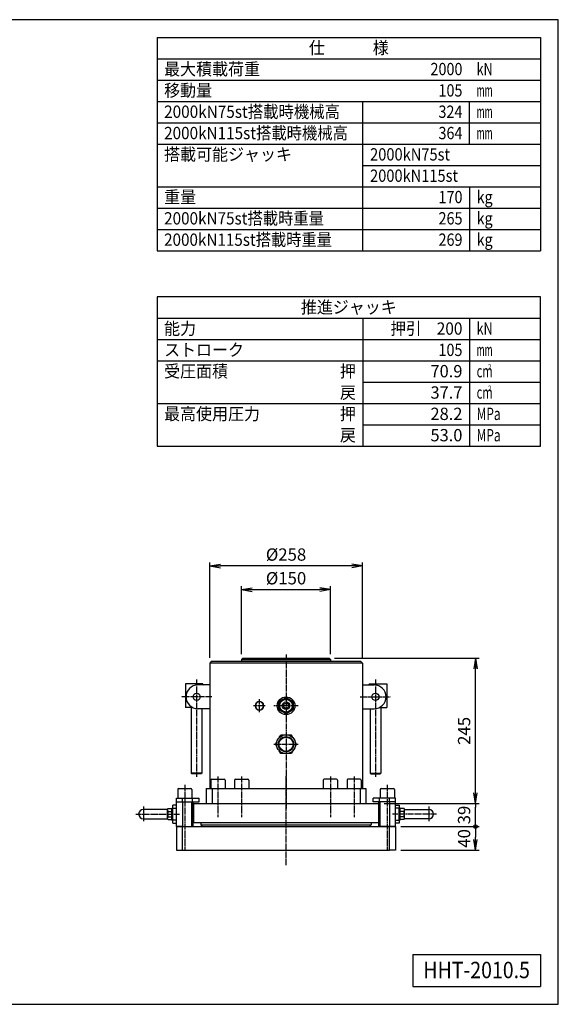
# Model space of a CAD drawing. Extents: x 60 to 2460, y 60 to 1722.
# Drawn here: x 1550 to 2460, y 60 to 1722 of the extents above; entities that cross this region are included whole.
import ezdxf
from ezdxf.enums import TextEntityAlignment as Align

# ---------------------------------------------------------------- set-up
doc = ezdxf.new("R2010")
doc.units = 0
doc.linetypes.add('EXLTYPE2', pattern=[13, 10, -1, 1, -1])
doc.layers.get('0').update_dxf_attribs({"linetype": 'CONTINUOUS'})
doc.layers.get('DEFPOINTS').update_dxf_attribs({"linetype": 'CONTINUOUS'})
doc.layers.add('図面枠', color=7, linetype='CONTINUOUS')
doc.layers.add('Ｓ_１_１', color=7, linetype='CONTINUOUS')
doc.styles.add('EXCADDIM1', font='msgothic.ttc')
doc.styles.add('EXCADTTF1', font='msgothic.ttc')
doc.styles.get("Standard").update_dxf_attribs({"font": 'monotxt', "bigfont": 'extfont'})
doc.dimstyles.new('ISO-25', dxfattribs={"dimtxt": 2.5, "dimasz": 2.5, "dimexe": 1.25, "dimexo": 0.625, "dimtad": 1, "dimtxsty": 'STANDARD', "dimcen": 2.5, "dimazin": 3, "dimtfac": 1, "dimtmove": 0, "dimatfit": 3})

# ---------------------------------------------------------------- blocks, each defined once
blk = doc.blocks.new('EX_NORM')
at = {"color": 0, "linetype": 'CONTINUOUS'}
for q in [(-1, 0.167), (-1, 0), (-1, -0.167)]:
    blk.add_line((0, 0), q, dxfattribs=at)
blk = doc.blocks.new('EX_NONE')
at = {"color": 0, "linetype": 'CONTINUOUS'}
blk.add_line((0, 0), (-1, 0), dxfattribs=at)
blk = doc.blocks.new('*D26')
at = {"layer": 'DEFPOINTS', "color": 0}
for p in [(2185, 360), (2320, 360), (2185, 320)]:
    blk.add_point(p, dxfattribs=at)
at = {"layer": 'Ｓ_１_１', "color": 2, "linetype": 'CONTINUOUS'}
for p, q in [((2194, 360), (2326, 360)), ((2320, 338), (2320, 342)), ((2194, 320), (2326, 320))]:
    blk.add_line(p, q, dxfattribs=at)
at = {"layer": 'Ｓ_１_１', "color": 2, "xscale": 18, "yscale": 18, "zscale": 18}
for name, p, rotation in [('EX_NONE', (2320, 360), 90), ('EX_NORM', (2320, 320), 270)]:
    blk.add_blockref(name, p, dxfattribs=dict(at, rotation=rotation))
at = {"layer": 'Ｓ_１_１', "color": 2, "insert": (2303.5, 340), "char_height": 20.78, "attachment_point": 5, "rotation": 90, "style": 'EXCADDIM1'}
blk.add_mtext('40', dxfattribs=at)
blk = doc.blocks.new('EX_BCIR')
at = {"color": 0, "linetype": 'CONTINUOUS'}
blk.add_line((0, 0), (-1, 0), dxfattribs=at)
for radius in [0.5, 0.25]:
    blk.add_circle((0, 0), radius, dxfattribs=at)
blk = doc.blocks.new('*D27')
at = {"layer": 'DEFPOINTS', "color": 0}
for p in [(2156.5, 399), (2320, 399), (2185, 360)]:
    blk.add_point(p, dxfattribs=at)
at = {"layer": 'Ｓ_１_１', "color": 2, "linetype": 'CONTINUOUS'}
for p, q in [((2165.5, 399), (2326, 399)), ((2320, 366), (2320, 393))]:
    blk.add_line(p, q, dxfattribs=at)
at = {"layer": 'Ｓ_１_１', "color": 2, "xscale": 6, "yscale": 6, "zscale": 6}
for name, p, rotation in [('EX_NONE', (2320, 399), 90), ('EX_BCIR', (2320, 360), 270)]:
    blk.add_blockref(name, p, dxfattribs=dict(at, rotation=rotation))
at = {"layer": 'Ｓ_１_１', "color": 2, "insert": (2303.5, 379.5), "char_height": 20.78, "attachment_point": 5, "rotation": 90, "style": 'EXCADDIM1'}
blk.add_mtext('39', dxfattribs=at)
blk = doc.blocks.new('*D28')
at = {"layer": 'DEFPOINTS', "color": 0}
for p in [(2073, 644), (2320, 644), (2156.5, 399)]:
    blk.add_point(p, dxfattribs=at)
at = {"layer": 'Ｓ_１_１', "color": 2, "linetype": 'CONTINUOUS'}
for p, q in [((2082, 644), (2326, 644)), ((2320, 417), (2320, 626))]:
    blk.add_line(p, q, dxfattribs=at)
at = {"layer": 'Ｓ_１_１', "color": 2, "xscale": 18, "yscale": 18, "zscale": 18}
for p, rotation in [((2320, 644), 90), ((2320, 399), 270)]:
    blk.add_blockref('EX_NORM', p, dxfattribs=dict(at, rotation=rotation))
at = {"layer": 'Ｓ_１_１', "color": 2, "insert": (2303.5, 521.5), "char_height": 20.78, "attachment_point": 5, "rotation": 90, "style": 'EXCADDIM1'}
blk.add_mtext('245', dxfattribs=at)
blk = doc.blocks.new('*D29')
at = {"layer": 'DEFPOINTS', "color": 0}
for p in [(2075, 760), (1925, 642), (2075, 642)]:
    blk.add_point(p, dxfattribs=at)
at = {"layer": 'Ｓ_１_１', "color": 2, "linetype": 'CONTINUOUS'}
for p, q in [((1925, 651), (1925, 766)), ((2075, 651), (2075, 766)), ((1943, 760), (2057, 760))]:
    blk.add_line(p, q, dxfattribs=at)
at = {"layer": 'Ｓ_１_１', "color": 2, "xscale": 18, "yscale": 18, "zscale": 18, "rotation": 180}
blk.add_blockref('EX_NORM', (1925, 760), dxfattribs=at)
at = {"layer": 'Ｓ_１_１', "color": 2, "xscale": 18, "yscale": 18, "zscale": 18}
blk.add_blockref('EX_NORM', (2075, 760), dxfattribs=at)
at = {"layer": 'Ｓ_１_１', "color": 2, "insert": (2000, 776.5), "char_height": 20.78, "attachment_point": 5, "style": 'EXCADDIM1'}
blk.add_mtext('%%c150', dxfattribs=at)
blk = doc.blocks.new('*D30')
at = {"layer": 'DEFPOINTS', "color": 0}
for p in [(1871, 800), (1871, 636), (2129, 636)]:
    blk.add_point(p, dxfattribs=at)
at = {"layer": 'Ｓ_１_１', "color": 2, "linetype": 'CONTINUOUS'}
for p, q in [((1871, 645), (1871, 806)), ((2111, 800), (1889, 800)), ((2129, 645), (2129, 806))]:
    blk.add_line(p, q, dxfattribs=at)
at = {"layer": 'Ｓ_１_１', "color": 2, "xscale": 18, "yscale": 18, "zscale": 18, "rotation": 180}
blk.add_blockref('EX_NORM', (1871, 800), dxfattribs=at)
at = {"layer": 'Ｓ_１_１', "color": 2, "xscale": 18, "yscale": 18, "zscale": 18}
blk.add_blockref('EX_NORM', (2129, 800), dxfattribs=at)
at = {"layer": 'Ｓ_１_１', "color": 2, "insert": (2000, 816.5), "char_height": 20.78, "attachment_point": 5, "style": 'EXCADDIM1'}
blk.add_mtext('%%c258', dxfattribs=at)

msp = doc.modelspace()

# ---------------------------------------------------------------- linework, layer by layer
at = {"layer": '図面枠', "color": 5, "linetype": 'CONTINUOUS'}
for p, q in [((2460, 1722), (60, 1722)), ((2460, 60), (2460, 1722)), ((60, 60), (2460, 60))]:
    msp.add_line(p, q, dxfattribs=at)
at = {"layer": '図面枠', "color": 3, "linetype": 'CONTINUOUS'}
for p, q in [((1782, 1692), (2430, 1692)), ((1782, 1692), (1782, 1332)), ((2430, 1692), (2430, 1332)), ((1782, 1656), (2430, 1656)), ((1782, 1332), (2430, 1332)), ((1782, 1218), (2430, 1218)), ((1782, 1002), (2430, 1002)), ((2214, 144), (2214, 90)), ((2214, 144), (2430, 144)), ((2430, 144), (2430, 90)), ((2214, 90), (2430, 90))]:
    msp.add_line(p, q, dxfattribs=at)
at = {"layer": '図面枠', "color": 2, "linetype": 'CONTINUOUS'}
for p, q in [((1782, 1620), (2430, 1620)), ((1782, 1584), (2430, 1584)), ((2130, 1332), (2130, 1584)), ((2310, 1512), (2310, 1584)), ((1782, 1548), (2430, 1548)), ((1782, 1512), (2430, 1512)), ((2130, 1476), (2430, 1476)), ((1782, 1440), (2430, 1440)), ((2310, 1440), (2310, 1332)), ((1782, 1404), (2430, 1404)), ((1782, 1368), (2430, 1368)), ((2130, 1218), (2130, 1002)), ((2310, 1218), (2310, 1002)), ((1782, 1182), (2430, 1182)), ((1782, 1146), (2430, 1146)), ((2130, 1110), (2430, 1110)), ((1782, 1074), (2430, 1074)), ((2130, 1038), (2430, 1038))]:
    msp.add_line(p, q, dxfattribs=at)
at = {"layer": '図面枠', "color": 3, "linetype": 'CONTINUOUS', "flags": 128}
for points in [[(1782, 1254), (1782, 1002)], [(2430, 1002), (2430, 1254), (1782, 1254)]]:
    msp.add_lwpolyline(points, dxfattribs=at)
at = {"layer": 'Ｓ_１_１', "color": 1, "linetype": 'EXLTYPE2'}
for p, q in [((2000, 650.695), (2000, 389.732)), ((1849, 608.5), (1849, 444)), ((2151, 608.5), (2151, 444)), ((1874.9, 579), (1822.75, 579)), ((1955, 553), (1955, 575)), ((2125.1, 579), (2177.25, 579)), ((1965, 564), (1945, 564)), ((2020.65, 564), (1979.35, 564)), ((1979.35, 499), (2020.65, 499)), ((1885, 444.52), (1885, 376.04)), ((1925, 444.52), (1925, 376.04)), ((2000, 295), (2000, 445)), ((2075, 444.52), (2075, 376.04)), ((2115, 444.52), (2115, 376.04)), ((1829, 430.36), (1829, 321.4)), ((2171, 430.36), (2171, 321.4)), ((1759, 394), (1759, 368)), ((2241, 394), (2241, 368)), ((1746, 381), (1820, 381)), ((2254, 381), (2180, 381))]:
    msp.add_line(p, q, dxfattribs=at)
at = {"layer": 'Ｓ_１_１', "color": 3, "linetype": 'CONTINUOUS'}
for p, q in [((1874, 639), (1871, 636)), ((2129, 636), (1871, 636)), ((1871, 636), (1871, 424)), ((1874, 639), (2126, 639)), ((1925, 642), (1927, 644)), ((1925, 642), (2075, 642)), ((1925, 642), (1925, 639)), ((1927, 644), (2073, 644)), ((2075, 642), (2073, 644)), ((2075, 642), (2075, 639)), ((2126, 639), (2129, 636)), ((2129, 636), (2129, 424)), ((1859.409, 601), (1830, 601)), ((1830, 601), (1830, 561)), ((1871, 599), (1851, 599)), ((1858.9, 601), (1860.9, 599)), ((2129, 599), (2149, 599)), ((2141.1, 601), (2139.1, 599)), ((2140.591, 601), (2170, 601)), ((2170, 601), (2170, 561)), ((1842.282, 561), (1830, 561)), ((1840, 561), (1840, 450)), ((1871, 559), (1851, 559)), ((1858, 559), (1858, 450)), ((2129, 559), (2149, 559)), ((2142, 559), (2142, 450)), ((2157.718, 561), (2170, 561)), ((2160, 561), (2160, 450)), ((1982.102, 499), (1984.592, 503.313)), ((1984.592, 494.687), (1982.102, 499)), ((1988.561, 510.187), (1991.051, 514.5)), ((1996.032, 514.5), (1991.051, 514.5)), ((2008.949, 514.5), (2003.968, 514.5)), ((2011.439, 510.187), (2008.949, 514.5)), ((2017.898, 499), (2015.408, 503.313)), ((2017.898, 499), (2015.408, 494.687)), ((1991.051, 483.5), (1988.561, 487.813)), ((1996.032, 483.5), (1991.051, 483.5)), ((2008.949, 483.5), (2003.968, 483.5)), ((2011.439, 487.813), (2008.949, 483.5)), ((1858, 450), (1840, 450)), ((1840, 450), (1841, 449)), ((1857, 449), (1841, 449)), ((1858, 450), (1857, 449)), ((2142, 450), (2143, 449)), ((2142, 450), (2160, 450)), ((2143, 449), (2159, 449)), ((2160, 450), (2159, 449)), ((1873, 438.4), (1873, 424)), ((1874.6, 440), (1895.4, 440)), ((1897, 438.4), (1897, 424)), ((1913, 438.4), (1913, 424)), ((1914.6, 440), (1935.4, 440)), ((1937, 438.4), (1937, 424)), ((2063, 438.4), (2063, 424)), ((2085.4, 440), (2064.6, 440)), ((2087, 438.4), (2087, 424)), ((2103, 438.4), (2103, 424)), ((2125.4, 440), (2104.6, 440)), ((2127, 438.4), (2127, 424)), ((1817, 422.4), (1817, 408)), ((1818.6, 424), (1839.4, 424)), ((1841, 422.4), (1841, 408)), ((1865, 424), (1865, 399)), ((1865, 424), (2135, 424)), ((1875, 424), (1875, 399)), ((2125, 424), (2125, 399)), ((2135, 424), (2135, 399)), ((2159, 422.4), (2159, 408)), ((2160.6, 424), (2181.4, 424)), ((2183, 422.4), (2183, 408)), ((1815, 402), (1815, 408)), ((1815, 408), (1853, 408)), ((1815, 360), (1815, 402)), ((1815, 402), (1853, 402)), ((1825, 402), (1825, 408)), ((1825, 402), (1825, 360)), ((1841, 360), (1841, 402)), ((1842, 402), (1842, 408)), ((1843, 360), (1843, 402)), ((1843.5, 399), (2156.5, 399)), ((1843.5, 399), (1843.5, 367)), ((1853, 402), (1853, 408)), ((2147, 402), (2147, 408)), ((2185, 408), (2147, 408)), ((2185, 402), (2147, 402)), ((2156.5, 399), (2156.5, 367)), ((2157, 360), (2157, 402)), ((2158, 402), (2158, 408)), ((2159, 360), (2159, 402)), ((2175, 402), (2175, 408)), ((2175, 402), (2175, 360)), ((2185, 402), (2185, 408)), ((2185, 360), (2185, 402)), ((1800, 389), (1772, 389)), ((1800, 389), (1800.715, 390.238)), ((1800, 373), (1800, 389)), ((1800.715, 390.238), (1807, 390.238)), ((1800.715, 385.619), (1807, 385.619)), ((1807, 371), (1807, 391)), ((1807, 391), (1809, 391)), ((1815, 396), (1809, 396)), ((1809, 366), (1809, 396)), ((1809, 391), (1815, 391)), ((2185, 396), (2191, 396)), ((2191, 391), (2185, 391)), ((2191, 396), (2191, 391)), ((2191, 371), (2191, 391)), ((2193, 391), (2191, 391)), ((2193, 371), (2193, 391)), ((2199.285, 390.238), (2193, 390.238)), ((2199.285, 385.619), (2193, 385.619)), ((2200, 389), (2199.285, 390.238)), ((2200, 373), (2200, 389)), ((2200, 389), (2228, 389)), ((1772, 373), (1800, 373)), ((1800, 373), (1800.715, 371.762)), ((1800.715, 376.381), (1807, 376.381)), ((1800.715, 371.762), (1807, 371.762)), ((1807, 371), (1809, 371)), ((1815, 371), (1809, 371)), ((1809, 366), (1815, 366)), ((1843.5, 367), (2156.5, 367)), ((1856, 367), (1856, 363)), ((2144, 367), (2144, 363)), ((2185, 371), (2191, 371)), ((2191, 366), (2185, 366)), ((2191, 371), (2191, 366)), ((2193, 371), (2191, 371)), ((2199.285, 376.381), (2193, 376.381)), ((2199.285, 371.762), (2193, 371.762)), ((2200, 373), (2199.285, 371.762)), ((2228, 373), (2200, 373)), ((1825, 360), (1815, 360)), ((1815, 360), (1815, 320)), ((1815, 360), (1825, 360)), ((1825, 360), (2175, 360)), ((1825, 320), (1825, 360)), ((1825, 360), (1843, 360)), ((1859, 360), (1856, 363)), ((1856, 363), (2144, 363)), ((2141, 360), (2144, 363)), ((2175, 360), (2157, 360)), ((2175, 360), (2185, 360)), ((2175, 320), (2175, 360)), ((2185, 360), (2175, 360)), ((2185, 360), (2185, 320)), ((1815, 320), (1825, 320)), ((1825, 320), (2175, 320)), ((2185, 320), (2175, 320))]:
    msp.add_line(p, q, dxfattribs=at)
at = {"layer": 'Ｓ_１_１', "color": 3, "linetype": 'CONTINUOUS', "flags": 128}
for points in [[(2000, 550.144), (1988, 557.072), (1988, 570.928), (2000, 577.856), (2012, 570.928), (2012, 557.072), (2000, 550.144)], [(1772, 389), (1769.743, 389), (1767.554, 389), (1765.5, 389), (1763.644, 389), (1762.041, 389), (1760.742, 389), (1759.784, 389), (1759.198, 389), (1759, 389)], [(2228, 389), (2230.257, 389), (2232.446, 389), (2234.5, 389), (2236.356, 389), (2237.959, 389), (2239.258, 389), (2240.216, 389), (2240.802, 389), (2241, 389)], [(1759, 373), (1759.198, 373), (1759.784, 373), (1760.742, 373), (1762.041, 373), (1763.644, 373), (1765.5, 373), (1767.554, 373), (1769.743, 373), (1772, 373)], [(2241, 373), (2240.802, 373), (2240.216, 373), (2239.258, 373), (2237.959, 373), (2236.356, 373), (2234.5, 373), (2232.446, 373), (2230.257, 373), (2228, 373)]]:
    msp.add_lwpolyline(points, dxfattribs=at)
at = {"layer": 'Ｓ_１_１', "color": 3, "linetype": 'CONTINUOUS'}
for centre, radius in [((1849, 579), 6), ((2151, 579), 6), ((2000, 564), 15), ((2000, 564), 12), ((2000, 564), 10.725), ((2000, 564), 6.324), ((2000, 564), 4.218), ((2000, 499), 16), ((2000, 499), 13), ((2000, 499), 12)]:
    msp.add_circle(centre, radius, dxfattribs=at)
for centre, radius, start, end in [((1851, 579), 20, 90, 270), ((2149, 579), 20, 270, 90), ((1874.6, 438.4), 1.6, 90, 180), ((1895.4, 438.4), 1.6, 0, 90), ((1914.6, 438.4), 1.6, 90, 180), ((1935.4, 438.4), 1.6, 0, 90), ((2064.6, 438.4), 1.6, 90, 180), ((2085.4, 438.4), 1.6, 0, 90), ((2104.6, 438.4), 1.6, 90, 180), ((2125.4, 438.4), 1.6, 0, 90), ((1818.6, 422.4), 1.6, 90, 180), ((1839.4, 422.4), 1.6, 0, 90), ((2160.6, 422.4), 1.6, 90, 180), ((2181.4, 422.4), 1.6, 0, 90), ((1759, 381), 8, 90, 270), ((1804.089, 387.928), 4.089, 180, 214.384247), ((1815.285, 381), 15.285, 162.412046, 197.587954), ((2195.911, 387.928), 4.089, 325.615753, 0), ((2184.715, 381), 15.285, 342.412046, 17.587954), ((2241, 381), 8, 270, 90), ((1804.089, 374.072), 4.089, 145.615753, 180), ((2195.911, 374.072), 4.089, 0, 34.384247)]:
    msp.add_arc(centre, radius, start, end, dxfattribs=at)
for major_axis, ratio in [((0, -7.944), 0.84254096), ((0, 7.242), 0.84477938)]:
    msp.add_ellipse((1955, 564), major_axis=major_axis, ratio=ratio, dxfattribs=at)

# ---------------------------------------------------------------- texts
at = {"layer": '図面枠', "color": 4, "linetype": 'CONTINUOUS', "style": 'EXCADTTF1', "width": 0.999231}
for s, height, p, p2 in [('仕\u3000\u3000\u3000様', 20.7774, (2038.5, 1664.297), (2173.5, 1664.297)), ('最大積載荷重', 20.7774, (1794, 1628.297), (1956, 1628.297)), ('2000', 20.7774, (2244, 1628.297), (2298, 1628.297)), ('kN', 20.7774, (2322, 1628.297), (2349, 1628.297)), ('移動量', 20.7774, (1794, 1592.297), (1875, 1592.297)), ('105', 20.7774, (2257.5, 1592.297), (2298, 1592.297)), ('mm', 20.7774, (2322, 1592.297), (2349, 1592.297)), ('2000kN75st搭載時機械高', 20.77742, (1794, 1556.297), (2091, 1556.297)), ('324', 20.7774, (2257.5, 1556.297), (2298, 1556.297)), ('mm', 20.7774, (2322, 1556.297), (2349, 1556.297)), ('2000kN115st搭載時機械高', 20.77742, (1794, 1520.297), (2104.5, 1520.297)), ('364', 20.7774, (2257.5, 1520.297), (2298, 1520.297)), ('mm', 20.7774, (2322, 1520.297), (2349, 1520.297)), ('搭載可能ジャッキ', 20.7774, (1794, 1484.297), (2010, 1484.297)), ('2000kN75st', 20.7774, (2142, 1484.297), (2277, 1484.297)), ('2000kN115st', 20.77742, (2142, 1448.297), (2290.5, 1448.297)), ('重量', 20.7774, (1794, 1412.297), (1848, 1412.297)), ('170', 20.7774, (2257.62, 1412.297), (2298.12, 1412.297)), ('kg', 20.7774, (2322, 1412.297), (2349, 1412.297)), ('2000kN75st搭載時重量', 20.77742, (1794, 1376.297), (2064, 1376.297)), ('265', 20.7774, (2257.62, 1376.297), (2298.12, 1376.297)), ('kg', 20.7774, (2322, 1376.297), (2349, 1376.297)), ('2000kN115st搭載時重量', 20.77742, (1794, 1340.297), (2077.5, 1340.297)), ('kg', 20.7774, (2322, 1340.297), (2349, 1340.297)), ('269', 20.7774, (2257.62, 1340.297), (2298.12, 1340.297)), ('推進ジャッキ', 20.7774, (2025, 1226.297), (2187, 1226.297)), ('能力', 20.7774, (1794, 1190.297), (1848, 1190.297)), ('押引\u3000200', 20.7774, (2176.5, 1190.297), (2298, 1190.297)), ('kN', 20.7774, (2322, 1190.297), (2349, 1190.297)), ('ストローク', 20.7774, (1794, 1154.297), (1929, 1154.297)), ('105', 20.7774, (2257.5, 1154.297), (2298, 1154.297)), ('mm', 20.7774, (2322, 1154.297), (2349, 1154.297)), ('受圧面積\u3000\u3000\u3000\u3000\u3000\u3000\u3000押', 20.77742, (1794, 1118.297), (2118, 1118.297)), ('70.9', 20.7774, (2244, 1118.297), (2298, 1118.297)), ('cm', 20.7774, (2322, 1118.297), (2349, 1118.297)), ('2', 9.35, (2340.9, 1131.059), (2346.975, 1131.059)), ('\u3000\u3000\u3000\u3000\u3000\u3000\u3000\u3000\u3000\u3000\u3000戻', 20.77742, (1794, 1082.297), (2118, 1082.297)), ('37.7', 20.7774, (2244, 1082.297), (2298, 1082.297)), ('cm', 20.7774, (2322, 1082.297), (2349, 1082.297)), ('2', 9.35, (2340.9, 1095.059), (2346.975, 1095.059)), ('最高使用圧力\u3000\u3000\u3000\u3000\u3000押', 20.77742, (1794, 1046.297), (2118, 1046.297)), ('28.2', 20.7774, (2244, 1046.297), (2298, 1046.297)), ('MPa', 20.7774, (2322, 1046.297), (2362.5, 1046.297)), ('\u3000\u3000\u3000\u3000\u3000\u3000\u3000\u3000\u3000\u3000\u3000戻', 20.77742, (1794, 1010.297), (2118, 1010.297)), ('53.0', 20.7774, (2244, 1010.297), (2298, 1010.297)), ('MPa', 20.7774, (2322, 1010.297), (2362.5, 1010.297)), ('HHT-2010.5', 27.7032, (2232, 104.062), (2412, 104.062))]:
    msp.add_text(s, height=height, dxfattribs=at).set_placement(p, p2, align=Align.FIT)

# ---------------------------------------------------------------- dimensions: what is measured, and where the dimension line sits
at = {"layer": 'Ｓ_１_１', "color": 2, "linetype": 'CONTINUOUS'}
for base, p1, p2, text, picture, middle in [((1871, 800), (2129, 636), (1871, 636), '%%c258', '*D30', (2000, 816.5)), ((2075, 760), (1925, 642), (2075, 642), '%%c150', '*D29', (2000, 776.5))]:
    dim = msp.add_linear_dim(base=base, p1=p1, p2=p2, text=text, dimstyle='ISO-25', override={"dimtxt": 20.777425, "dimasz": 18, "dimexe": 6, "dimexo": 9, "dimgap": 0, "dimtad": 1, "dimjust": 0, "dimtih": 0, "dimtoh": 0, "dimdec": 2, "dimzin": 8, "dimlunit": 2, "dimtxsty": 'EXCADDIM1', "dimblk1": 'EX_NORM', "dimblk2": 'EX_NORM', "dimsah": 1, "dimse1": 0, "dimse2": 0, "dimclrd": 2, "dimclre": 2, "dimclrt": 2, "dimtmove": 2}, dxfattribs=at)
    dim.commit()
    dim.dimension.update_dxf_attribs({"geometry": picture, "text_midpoint": middle, "dimtype": 160})
for base, p1, p2, override, picture, middle in [((2320, 644), (2156.5, 399), (2073, 644), {"dimtxt": 20.777425, "dimasz": 18, "dimexe": 6, "dimexo": 9, "dimgap": 0, "dimtad": 1, "dimjust": 0, "dimtih": 0, "dimtoh": 0, "dimdec": 2, "dimzin": 8, "dimlunit": 2, "dimtxsty": 'EXCADDIM1', "dimblk1": 'EX_NORM', "dimblk2": 'EX_NORM', "dimsah": 1, "dimse1": 1, "dimse2": 0, "dimclrd": 2, "dimclre": 2, "dimclrt": 2, "dimtmove": 2}, '*D28', (2303.5, 521.5)), ((2320, 399), (2185, 360), (2156.5, 399), {"dimtxt": 20.777425, "dimasz": 6, "dimexe": 6, "dimexo": 9, "dimgap": 0, "dimtad": 1, "dimjust": 0, "dimtih": 0, "dimtoh": 0, "dimdec": 2, "dimzin": 8, "dimlunit": 2, "dimtxsty": 'EXCADDIM1', "dimblk1": 'EX_BCIR', "dimblk2": 'EX_NONE', "dimsah": 1, "dimse1": 1, "dimse2": 0, "dimclrd": 2, "dimclre": 2, "dimclrt": 2, "dimtmove": 2}, '*D27', (2303.5, 379.5)), ((2320, 360), (2185, 320), (2185, 360), {"dimtxt": 20.777425, "dimasz": 18, "dimexe": 6, "dimexo": 9, "dimgap": 0, "dimtad": 1, "dimjust": 0, "dimtih": 0, "dimtoh": 0, "dimdec": 2, "dimzin": 8, "dimlunit": 2, "dimtxsty": 'EXCADDIM1', "dimblk1": 'EX_NORM', "dimblk2": 'EX_NONE', "dimsah": 1, "dimse1": 0, "dimse2": 0, "dimclrd": 2, "dimclre": 2, "dimclrt": 2, "dimtmove": 2}, '*D26', (2303.5, 340))]:
    dim = msp.add_linear_dim(base=base, p1=p1, p2=p2, angle=90, dimstyle='ISO-25', override=override, dxfattribs=at)
    dim.commit()
    dim.dimension.update_dxf_attribs({"geometry": picture, "text_midpoint": middle, "dimtype": 160})

doc.saveas('drawing.dxf')
